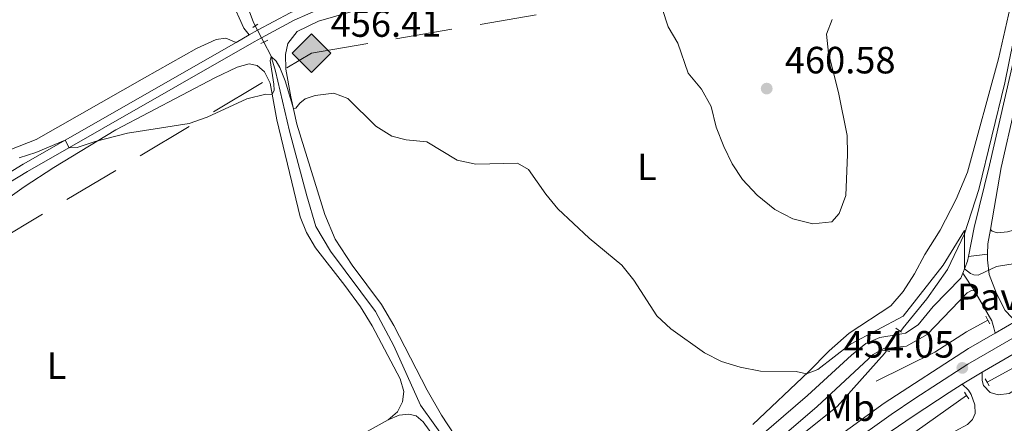
# Model space of a CAD drawing. Units: metres. Extents: x 628215 to 635157, y 4711109 to 4715866.
# Drawn here: x 630974 to 631233, y 4713582 to 4713689 of the extents above; entities that cross this region are included whole.
import ezdxf
from ezdxf.enums import TextEntityAlignment as Align

# ---------------------------------------------------------------- set-up
doc = ezdxf.new("R2010")
doc.units = ezdxf.units.M
doc.header["$MEASUREMENT"] = 0
for name, pattern in [('5gasod', [45, 30, -15]), ('DGN Style 2', [84.5039, 50.70234, -33.80156]), ('DGN Style 3', [118.30546000000001, 84.5039, -33.80156]), ('DGN Style 4', [135.29074390000002, 67.60312, -33.80156, 0.0845039, -33.80156]), ('DGN Style 5', [59.152730000000005, 25.35117, -33.80156])]:
    doc.linetypes.add(name, pattern=pattern)
for name, color, linetype, lineweight in [('Level 11', 7, 'Continuous', 0), ('Level 16', 7, 'Continuous', 0), ('Level 21', 7, 'Continuous', 0), ('Level 22', 7, 'Continuous', 0), ('Level 23', 7, 'Continuous', 0), ('Level 25', 7, 'Continuous', 0), ('Level 26', 7, 'Continuous', 0), ('Level 34', 7, 'Continuous', 0), ('Level 36', 7, 'Continuous', 0), ('Level 37', 7, 'Continuous', 0), ('Level 41', 7, 'Continuous', 0), ('Level 5', 7, 'Continuous', 0), ('Level 54', 7, 'Continuous', 0), ('Nivel 7', 7, 'Continuous', 0)]:
    doc.layers.add(name, color=color, linetype=linetype, lineweight=lineweight)
doc.styles.add('Style-arial', font='arial.shx', dxfattribs={"bigfont": 'arialbig.shx'})
doc.styles.add('Style-Arial Narrow', font='txt')

# ---------------------------------------------------------------- blocks, each defined once
blk = doc.blocks.new('5PATER')
at = {"layer": 'Nivel 7', "linetype": 'Continuous', "lineweight": 0}
h = blk.add_hatch(color=51, dxfattribs=at)
edge = h.paths.add_edge_path()
edge.add_ellipse((0.002975556999444962, -0.004026463255286217), major_axis=(-1.095731442372465, -1.110710699892244), ratio=0.999422240966032, start_angle=0, end_angle=360)
blk = doc.blocks.new('5GASO')
at = {"layer": 'Level 34', "linetype": 'Continuous', "lineweight": 0}
for color, points in [(253, [(0, -5.090000001713634), (-5.090000003576279, 0), (0, 5.089999999850988), (0.2399999983608723, 2.5), (0.2299999967217445, 2.5), (-0.3200000002980232, 2.419999999925494), (-0.7900000028312206, 2.209999999031425), (-1.180000003427267, 1.849999999627471), (-1.480000000447035, 1.349999999627471), (-1.680000003427267, 0.7099999990314245), (-1.75, -0.04000000096857548), (-1.680000003427267, -0.7800000011920929), (-1.480000000447035, -1.420000001788139), (-1.170000001788139, -1.940000001341105), (-0.7600000016391277, -2.300000000745058), (-0.2700000032782555, -2.52000000141561), (0.2899999991059303, -2.600000001490116), (0.2999999970197678, -2.600000001490116)]), (253, [(0, -5.090000001713634), (0.2999999970197678, -2.600000001490116), (0.2899999991059303, -2.600000001490116), (0.7799999974668026, -2.540000000968575), (1.269999999552965, -2.370000001043081), (1.699999999254942, -2.120000001043081), (2.019999999552965, -1.830000000074506), (2.019999999552965, 0.1399999987334013), (0.2299999967217445, 0.1399999987334013), (0.2299999967217445, -0.7100000008940697), (1.269999999552965, -0.7100000008940697), (1.269999999552965, -1.330000000074506), (1.03999999910593, -1.5), (0.7799999974668026, -1.640000000596046), (0.5099999979138374, -1.720000000670552), (0.25, -1.75), (-0.01000000163912773, -1.720000000670552), (-0.2400000020861626, -1.650000000372529), (-0.4500000029802322, -1.52000000141561), (-0.6200000010430813, -1.350000001490116), (-0.7900000028312206, -1.090000001713634), (-0.9000000022351742, -0.7800000011920929), (-0.9700000025331974, -0.4100000001490116), (-0.9900000020861626, 0.009999999776482582), (-0.9700000025331974, 0.3899999987334013), (-0.9100000001490116, 0.7299999985843897), (-0.8100000023841858, 1.009999999776483), (-0.6600000001490116, 1.239999998360872), (-0.4800000004470348, 1.419999999925494), (-0.2700000032782555, 1.549999998882413), (-0.04000000283122063, 1.619999999180436), (0.2199999988079071, 1.649999998509884), (0.5499999970197678, 1.589999999850988), (0.8299999982118607, 1.429999999701977), (1.03999999910593, 1.159999998286366), (1.169999998062849, 0.7999999988824129), (1.929999999701977, 0.9899999983608723), (1.849999997764826, 1.339999999850988), (1.729999996721745, 1.639999998733401), (1.569999996572733, 1.899999998509884), (1.379999998956919, 2.109999999403954), (1.139999996870756, 2.279999999329448), (0.8799999989569187, 2.399999998509884), (0.5699999965727329, 2.469999998807907), (0.2299999967217445, 2.5), (0.2399999983608723, 2.5), (0, 5.089999999850988), (5.089999999850988, 0)]), (7, [(0.2999999970197678, -2.600000001490116), (-0.2600000016391277, -2.52000000141561), (-0.7600000016391277, -2.300000000745058), (-1.160000000149012, -1.940000001341105), (-1.480000000447035, -1.420000001788139), (-1.680000003427267, -0.7800000011920929), (-1.740000002086163, -0.04000000096857548), (-1.680000003427267, 0.7099999990314245), (-1.480000000447035, 1.349999999627471), (-1.180000003427267, 1.849999999627471), (-0.7800000011920929, 2.209999999031425), (-0.3200000002980232, 2.419999999925494), (0.2399999983608723, 2.5), (0.5799999982118607, 2.469999998807907), (0.8799999989569187, 2.399999998509884), (1.139999996870756, 2.279999999329448), (1.379999998956919, 2.109999999403954), (1.579999998211861, 1.899999998509884), (1.729999996721745, 1.639999998733401), (1.849999997764826, 1.339999999850988), (1.929999999701977, 0.9899999983608723), (1.179999999701977, 0.7999999988824129), (1.03999999910593, 1.159999998286366), (0.8299999982118607, 1.429999999701977), (0.5499999970197678, 1.589999999850988), (0.2199999988079071, 1.649999998509884), (-0.04000000283122063, 1.619999999180436), (-0.2600000016391277, 1.549999998882413), (-0.4800000004470348, 1.419999999925494), (-0.6600000001490116, 1.239999998360872), (-0.8000000007450581, 1.009999999776483), (-0.9100000001490116, 0.7299999985843897), (-0.9700000025331974, 0.3899999987334013), (-0.9900000020861626, 0.009999999776482582), (-0.9700000025331974, -0.4100000001490116), (-0.9000000022351742, -0.7800000011920929), (-0.7800000011920929, -1.090000001713634), (-0.6200000010430813, -1.350000001490116), (-0.4400000013411045, -1.52000000141561), (-0.2400000020861626, -1.650000000372529), (-0.01000000163912773, -1.720000000670552), (0.25, -1.75), (0.5099999979138374, -1.720000000670552), (0.7799999974668026, -1.640000000596046), (1.03999999910593, -1.5), (1.269999999552965, -1.330000000074506), (1.269999999552965, -0.7100000008940697), (0.2399999983608723, -0.7100000008940697), (0.2399999983608723, 0.1399999987334013), (2.019999999552965, 0.1399999987334013), (2.019999999552965, -1.830000000074506), (1.699999999254942, -2.120000001043081), (1.279999997466803, -2.370000001043081), (0.7799999974668026, -2.540000000968575)])]:
    blk.add_hatch(color=color, dxfattribs=at).paths.add_polyline_path(points)
at = {"layer": 'Level 34', "color": 7, "linetype": 'Continuous', "lineweight": 0}
blk.add_3dface([(0, -5.090000001713634), (5.089999999850988, 0), (0, 5.089999999850988), (-5.090000003576279, 0)], dxfattribs=at)

msp = doc.modelspace()

# ---------------------------------------------------------------- linework, layer by layer
at = {"layer": 'Level 11', "color": 142, "linetype": 'DGN Style 3', "lineweight": 13, "extrusion": (-0.1014475545855897, -0.129007077611183, 0.9864408586402057), "elevation": -671666.6094338944, "flags": 128}
msp.add_lwpolyline([(-2417687.519646475, 4039888.988839835), (-2417688.708330495, 4039889.537228663), (-2417690.978544414, 4039890.938666768)], dxfattribs=at)
at = {"layer": 'Level 11', "color": 142, "linetype": 'DGN Style 3', "lineweight": 13}
msp.add_polyline3d([(631109.7100000009, 4713525.880000001, 449.28), (631108.9600000009, 4713526.880000001, 449.29), (631108.9499999993, 4713529.140000001, 449.35), (631110.1600000001, 4713532.16, 449.41), (631110.4200000018, 4713535.48, 449.5), (631109.4400000013, 4713539.34, 449.52), (631105.0599999987, 4713547.890000001, 449.82), (631091.4299999997, 4713570.17, 450.61), (631079.3399999999, 4713587.1, 450.99), (631072.2600000016, 4713602.720000001, 451.64), (631067.4600000009, 4713611.779999999, 451.79), (631055.6600000001, 4713627.66, 452.34), (631051.7800000012, 4713634.130000001, 452.46), (631049.3999999985, 4713642.26, 452.72), (631044.8200000003, 4713659.290000001, 454.1), (631041.1799999997, 4713675.08, 454.84), (631039.9200000018, 4713679.199999999, 455.01), (631038.0599999987, 4713682.76, 455.28)], dxfattribs=at)
at = {"layer": 'Level 16', "color": 4, "linetype": 'Continuous', "lineweight": 0}
for points in [[(631205.6400000006, 4713606.52, 453.82), (631206.3399999999, 4713607.48, 453.88), (631212.5799999982, 4713615.1, 454.09), (631218.0500000007, 4713622.82, 454.53), (631222.5, 4713632.26, 454.97), (631226.3000000007, 4713643.93, 455.61), (631233.1499999985, 4713671.99, 456.88), (631235.2800000012, 4713682.810000001, 457.4), (631241.8000000007, 4713710.75, 458.58), (631245.1400000006, 4713726.66, 459.05), (631246.4499999993, 4713738.279999999, 459.64), (631246.3599999994, 4713745.4, 459.99)], [(631300.5100000016, 4713628.199999999, 453.97), (631286.0199999996, 4713622.210000001, 453.94), (631257.8599999994, 4713608.74, 453.73), (631246.2199999988, 4713602.84, 453.47), (631228.4600000009, 4713593.15, 453.2)], [(631228.6799999997, 4713609.460000001, 454.25), (631223, 4713606.41, 454.19), (631214.6999999993, 4713601.060000001, 453.98), (631199.2199999988, 4713593.369999999, 453.81)], [(631113.7699999996, 4713520.52, 449.21), (631116.4699999988, 4713523.359999999, 450.27), (631125.3299999982, 4713531.960000001, 450.45), (631135.4800000004, 4713542.77, 450.59), (631146.1700000018, 4713552.73, 450.8), (631156.8000000007, 4713561.640000001, 451.3), (631179.4600000009, 4713579.09, 452.53), (631188.9800000004, 4713586.76, 452.91), (631201.4400000013, 4713600.66, 453.44), (631201.9600000009, 4713601.369999999, 453.49)], [(631223.0599999987, 4713589.65, 453.03), (631191.6400000006, 4713567.32, 451.97), (631181.0899999999, 4713559.040000001, 451.85), (631172.8900000006, 4713551.75, 451.56), (631163.0500000007, 4713542.869999999, 451.03), (631152.5599999987, 4713532.859999999, 450.8), (631132.2899999991, 4713509.960000001, 450.03), (631126.7399999984, 4713503.359999999, 449)]]:
    msp.add_polyline3d(points, dxfattribs=at)
at = {"layer": 'Level 21', "color": 7, "linetype": 'DGN Style 3', "lineweight": 0}
for p, q in [((631036.4400000013, 4713685.869999999, 456.14), (631034.1799999997, 4713684.65, 456.1)), ((631034.1799999997, 4713684.65, 456.1), (631030.75, 4713682.68, 456.02))]:
    msp.add_line(p, q, dxfattribs=at)
at = {"layer": 'Level 21', "color": 1, "linetype": 'DGN Style 2', "lineweight": 0}
for p, q in [((631035.129999999, 4713686.619999999, 456.05), (631035.8200000003, 4713687.050000001, 456.05)), ((631035.8200000003, 4713687.050000001, 456.05), (631036.5, 4713687.48, 456.05)), ((631038.0599999987, 4713682.76, 455.96), (631037.2899999991, 4713682.35, 455.96)), ((631039.0799999982, 4713683.300000001, 455.96), (631038.0599999987, 4713682.76, 455.96)), ((631228.6799999997, 4713609.460000001, 454.52), (631228.1000000015, 4713610.49, 454.52)), ((631205.6400000006, 4713606.52, 454.13), (631204.4600000009, 4713607.359999999, 454.11)), ((631229.2100000009, 4713608.529999999, 454.52), (631228.6799999997, 4713609.460000001, 454.52)), ((631205.9600000009, 4713606.310000001, 454.14), (631205.6400000006, 4713606.52, 454.13)), ((631200.879999999, 4713601.550000001, 453.9), (631201.9600000009, 4713601.369999999, 453.87)), ((631201.9600000009, 4713601.369999999, 453.87), (631202.879999999, 4713601.210000001, 453.84)), ((631228.4600000009, 4713593.15, 453.73), (631227.9200000018, 4713594.02, 453.75)), ((631229.0399999991, 4713592.199999999, 453.7), (631228.4600000009, 4713593.15, 453.73)), ((631223.0599999987, 4713589.65, 453.55), (631222.5, 4713590.52, 453.58)), ((631223.6600000001, 4713588.76, 453.52), (631223.0599999987, 4713589.65, 453.55))]:
    msp.add_line(p, q, dxfattribs=at)
at = {"layer": 'Level 21', "color": 7, "linetype": 'Continuous', "lineweight": 13}
for p, q in [((631230.5399999991, 4713606.02, 454.27), (631236, 4713609.17, 454.4)), ((631227.1600000001, 4713595.790000001, 453.77), (631221.9400000013, 4713592.57, 453.64))]:
    msp.add_line(p, q, dxfattribs=at)
at = {"layer": 'Level 21', "color": 7, "linetype": 'Continuous', "lineweight": 0, "extrusion": (0.2945465464475228, -0.05683982922303014, 0.9539452635186854), "elevation": -81561.3312488641, "flags": 128}
msp.add_lwpolyline([(4747843.21452108, 260884.1822623387), (4747845.884558175, 260884.6156235151), (4747849.756624643, 260884.7156299446)], dxfattribs=at)
at = {"layer": 'Level 21', "color": 7, "linetype": 'DGN Style 3', "lineweight": 0, "extrusion": (-0.01238419030429353, -0.07182830376490251, 0.9973401258391061), "elevation": -345934.7092076485, "flags": 128}
msp.add_lwpolyline([(-178828.9217077158, 4739723.805040002), (-178829.8045440577, 4739723.805040002), (-178830.7995189615, 4739722.981860228)], dxfattribs=at)
at = {"layer": 'Level 21', "color": 7, "linetype": 'Continuous', "lineweight": 0}
for points in [[(631229.3200000003, 4713633.390000001, 455.34), (631232.1600000001, 4713649.67, 455.93), (631242.9899999984, 4713697.24, 458.36), (631246.3599999994, 4713711.460000001, 458.75), (631251.1999999993, 4713734.540000001, 459.73), (631252.8000000007, 4713744.08, 460.1), (631254.75, 4713760.359999999, 460.77)], [(631229.4100000001, 4713754.49, 461.68), (631218.9800000004, 4713745.42, 462.11), (631204.25, 4713732.1, 461.83), (631198.2800000012, 4713727.560000001, 461.61), (631193.9200000018, 4713724.710000001, 461.45), (631182.3099999987, 4713718.890000001, 460.94), (631177.4499999993, 4713716.970000001, 460.67), (631168.7199999988, 4713714.609999999, 460.3), (631141.0500000007, 4713708.949999999, 459.13), (631071.5500000007, 4713696.689999999, 456.87), (631061.9299999997, 4713694.470000001, 456.55), (631053.25, 4713691.710000001, 456.41), (631046.0199999996, 4713688.49, 456.27), (631037.4699999988, 4713683.9, 456.14)], [(631037.4699999988, 4713683.9, 456.14), (631035.5300000012, 4713682.859999999, 456.11), (630975.879999999, 4713648.619999999, 454.75), (630958.1600000001, 4713637.91, 454.4), (630941.5399999991, 4713627.35, 454.09), (630911.6600000001, 4713606.99, 453.86), (630906.0599999987, 4713603.74, 453.77), (630903.8200000003, 4713602.9, 453.76), (630902.8999999985, 4713601.050000001, 453.64), (630901.9800000004, 4713597.74, 453.29), (630899.9499999993, 4713582.439999999, 452.66)], [(631223.1900000013, 4713616.689999999, 454.78), (631212.6999999993, 4713605.66, 454.2), (631207.2600000016, 4713602.640000001, 454.14), (631202.4800000004, 4713602.119999999, 454.12), (631201.2600000016, 4713601.98, 454.11), (631198.4600000009, 4713600.43, 454.08), (631183.7600000016, 4713586.75, 453.75), (631167.0799999982, 4713572.4, 452.35), (631143.7199999988, 4713552.560000001, 451.2), (631128.879999999, 4713538.58, 450.85), (631119.5599999987, 4713528.199999999, 450.58), (631112.5199999996, 4713522.16, 450.46)]]:
    msp.add_polyline3d(points, dxfattribs=at)
at = {"layer": 'Level 21', "color": 7, "linetype": 'DGN Style 3', "lineweight": 0}
for points in [[(631229.4100000001, 4713754.49, 461.68), (631237.4699999988, 4713758.27, 461.45), (631241.1000000015, 4713759.08, 461.07), (631244.3000000007, 4713758.390000001, 460.92), (631247.5399999991, 4713755.76, 460.66), (631249.0899999999, 4713752.83, 460.48), (631249.7899999991, 4713749.029999999, 460.31), (631249.7199999988, 4713744.52, 460.1), (631248.1400000006, 4713735.119999999, 459.73), (631243.3299999982, 4713712.140000001, 458.75), (631239.9600000009, 4713697.939999999, 458.36), (631229.1099999994, 4713650.279999999, 455.93), (631225.0899999999, 4713633.9, 455.34), (631223.5700000003, 4713626.279999999, 455.14)], [(631050.3000000007, 4713696.540000001, 456.29), (631051.5199999996, 4713695.52, 456.29), (631052.4600000009, 4713693.800000001, 456.41), (631045.0399999991, 4713690.5, 456.27), (631036.4400000013, 4713685.869999999, 456.14)], [(631030.75, 4713682.68, 456.02), (630974.75, 4713650.540000001, 454.75), (630956.9800000004, 4713639.810000001, 454.4), (630940.3000000007, 4713629.210000001, 454.09), (630910.4800000004, 4713608.880000001, 453.86), (630905.1000000015, 4713605.76, 453.77), (630900.8200000003, 4713604.16, 453.74), (630895.8399999999, 4713603.699999999, 453.71), (630885.9800000004, 4713603.82, 453.83), (630877.1799999997, 4713604.9, 453.92), (630862.3599999994, 4713605.91, 453.89), (630855.2199999988, 4713604.800000001, 453.77), (630853.7399999984, 4713604.41, 453.8)], [(631222.0599999987, 4713621.82, 454.94), (631221.5700000003, 4713620.57, 454.87), (631214.2199999988, 4713613.08, 454.47), (631210.3000000007, 4713608.27, 454.2), (631207.0199999996, 4713606.029999999, 454.14), (631205.0599999987, 4713605.699999999, 454.13), (631200.1799999997, 4713604.890000001, 454.11), (631196.5399999991, 4713603.35, 454.08), (631192.8000000007, 4713600.26, 454.05), (631181.2199999988, 4713589.619999999, 453.75), (631164.5799999982, 4713575.32, 452.35), (631141.1600000001, 4713555.42, 451.2), (631126.120000001, 4713541.27, 450.85), (631116.870000001, 4713530.949999999, 450.58), (631110.25, 4713525.17, 450.46)]]:
    msp.add_polyline3d(points, dxfattribs=at)
at = {"layer": 'Level 21', "color": 7, "linetype": 'Continuous', "lineweight": 13}
for points in [[(631638.9200000018, 4713668.380000001, 446.16), (631623.7899999991, 4713666.16, 446.69), (631519.2800000012, 4713649.800000001, 449.1), (631504.379999999, 4713647.699999999, 449.48), (631491.129999999, 4713646.290000001, 450.01), (631478.4600000009, 4713645.140000001, 450.39), (631464.1700000018, 4713644.32, 450.74), (631420.0899999999, 4713642.290000001, 451.42), (631397.1099999994, 4713641.290000001, 452.21), (631345.4400000013, 4713639.23, 453.18), (631333.7800000012, 4713638.310000001, 453.68), (631326.5500000007, 4713636.67, 453.74), (631318.4600000009, 4713634.300000001, 453.89), (631308.6600000001, 4713630.25, 454), (631295.2100000009, 4713624.01, 454.18), (631268.2399999984, 4713610.75, 454.27), (631254.6000000015, 4713603.01, 454.18), (631234.3000000007, 4713590.189999999, 453.74), (631231.3399999999, 4713589.810000001, 453.68), (631229.2800000012, 4713590.41, 453.65), (631227.5399999991, 4713592.290000001, 453.71), (631227.1999999993, 4713593.6, 453.74), (631227.1600000001, 4713595.790000001, 453.77)], [(631453.3299999982, 4713667.91, 455.18), (631430.5100000016, 4713663.32, 455.09), (631401.7899999991, 4713657.9, 455.06), (631370.6900000013, 4713651.699999999, 455), (631340.8099999987, 4713644.290000001, 454.59), (631325.3200000003, 4713639.869999999, 454.56), (631310.0799999982, 4713634.800000001, 454.44), (631293.2100000009, 4713628.380000001, 454.3), (631282.8599999994, 4713624.27, 454.33), (631273.5700000003, 4713620.26, 454.3), (631262.8200000003, 4713615.23, 454.21), (631252.0399999991, 4713609.869999999, 454.18), (631240.3000000007, 4713603.390000001, 454.03), (631227.1600000001, 4713595.790000001, 453.77)], [(631085.7399999984, 4713475.619999999, 452.45), (631097.129999999, 4713489.720000001, 452.58), (631116.8999999985, 4713512.84, 452.78), (631135.6999999993, 4713532.92, 452.87), (631146.0799999982, 4713542.949999999, 453.02), (631159.0100000016, 4713554.91, 453.22), (631179.9800000004, 4713572.08, 453.49), (631201.379999999, 4713587.619999999, 453.81), (631223.5399999991, 4713601.970000001, 454.1), (631230.5399999991, 4713606.02, 454.27)], [(631221.9400000013, 4713592.57, 453.64), (631218.4400000013, 4713590.42, 453.56), (631208.9600000009, 4713584.210000001, 453.36), (631199.1000000015, 4713577.439999999, 453.24), (631188.9600000009, 4713570.119999999, 453.12), (631178.5399999991, 4713561.92, 453.04), (631168.3000000007, 4713553.5, 452.86), (631158.2100000009, 4713544.67, 452.68), (631148.7300000004, 4713535.84, 452.65), (631138.2100000009, 4713525.390000001, 452.54), (631127.7899999991, 4713514.439999999, 452.57), (631119.6799999997, 4713505.32, 452.51), (631109.5399999991, 4713493.59, 452.45), (631098.379999999, 4713480.199999999, 452.36), (631094.8099999987, 4713475.790000001, 452.33)], [(631128.6900000013, 4713501.43, 450.07), (631129.7199999988, 4713502.76, 450.09), (631136.7800000012, 4713511.779999999, 450.15), (631144.129999999, 4713521.040000001, 450.5), (631151.75, 4713530.41, 450.92), (631161.3599999994, 4713539.92, 451.18), (631170.0199999996, 4713547.720000001, 451.41), (631179.2399999984, 4713555.6, 451.74), (631186.1999999993, 4713560.810000001, 451.88), (631193.2800000012, 4713565.9, 452.21), (631200.5199999996, 4713570.130000001, 452.47), (631208.1799999997, 4713574.27, 452.79), (631216.8000000007, 4713578.5, 453.18), (631223.2800000012, 4713581.98, 453.41), (631224.620000001, 4713583.32, 453.47), (631225.3200000003, 4713584.880000001, 453.5), (631225.2199999988, 4713587.16, 453.53), (631224.2600000016, 4713589.92, 453.68), (631223.5399999991, 4713591.01, 453.7), (631221.9400000013, 4713592.57, 453.64)]]:
    msp.add_polyline3d(points, dxfattribs=at)
at = {"layer": 'Level 22', "color": 142, "linetype": 'DGN Style 5', "lineweight": 0}
for p, q in [((631036.4400000013, 4713685.869999999, 455.51), (631035.8200000003, 4713687.050000001, 455.6)), ((631037.4699999988, 4713683.9, 455.36), (631036.4400000013, 4713685.869999999, 455.51)), ((631038.0599999987, 4713682.76, 455.28), (631037.4699999988, 4713683.9, 455.36))]:
    msp.add_line(p, q, dxfattribs=at)
at = {"layer": 'Level 23', "color": 7, "linetype": 'DGN Style 4', "lineweight": 0}
msp.add_polyline3d([(631240.870000001, 4713608, 454.26), (631223.4200000018, 4713597.85, 454), (631221.9400000013, 4713596.9, 454.05), (631209.4400000013, 4713588.83, 453.67), (631203.2199999988, 4713584.59, 453.56), (631189.620000001, 4713574.98, 453.39), (631179.2199999988, 4713566.949999999, 453.26), (631154.8099999987, 4713546.16, 452.88), (631150.4400000013, 4713542.17, 452.84), (631138.0500000007, 4713530.189999999, 452.71), (631122.0199999996, 4713513.130000001, 452.66), (631115.7800000012, 4713506.290000001, 452.62), (631099.3299999982, 4713487.060000001, 452.49), (631090.1600000001, 4713475.699999999, 452.39)], dxfattribs=at)
at = {"layer": 'Level 25', "color": 1, "linetype": 'Continuous', "lineweight": 0}
for p, q in [((631223.5700000003, 4713626.279999999, 455.14), (631228.5799999982, 4713626.869999999, 455.18)), ((631222.0599999987, 4713621.82, 454.94), (631225.1799999997, 4713617.18, 454.84))]:
    msp.add_line(p, q, dxfattribs=at)
at = {"layer": 'Level 25', "color": 1, "linetype": 'Continuous', "lineweight": 0, "extrusion": (-0.1413486790604213, 0.003463170902569325, 0.9899538157788845), "elevation": -72447.9568531079, "flags": 128}
msp.add_lwpolyline([(-4727673.045171726, 510465.4557236135), (-4727671.819659285, 510465.2435461842), (-4727668.549524508, 510464.0412074029)], dxfattribs=at)
at = {"layer": 'Level 25', "color": 1, "linetype": 'Continuous', "lineweight": 0}
for points in [[(631236, 4713609.17, 454.4), (631234.9400000013, 4713610.17, 454.59), (631233.2399999984, 4713612.050000001, 454.55), (631230.9100000001, 4713616.460000001, 454.75), (631229, 4713621.52, 454.96), (631228.5300000012, 4713625.390000001, 455.11), (631228.5799999982, 4713626.869999999, 455.18)], [(631230.5399999991, 4713606.02, 454.27), (631230.2199999988, 4713607.439999999, 454.52), (631229.6799999997, 4713609.34, 454.52), (631225.1799999997, 4713617.18, 454.84)]]:
    msp.add_polyline3d(points, dxfattribs=at)
at = {"layer": 'Level 34', "color": 7, "linetype": '5gasod', "lineweight": 13, "ltscale": 0.5}
msp.add_polyline3d([(629226.1400000006, 4713440.810000001, 500), (629342.620000001, 4713480.130000001, 500.39), (629547.370000001, 4713607.32, 512.82), (629573.1099999994, 4713608.02, 512.61), (629630.370000001, 4713607.369999999, 499.73), (629638.1799999997, 4713615.93, 499.13), (629709.7100000009, 4713568.720000001, 492.95), (629713.629999999, 4713572.540000001, 492.9), (629759.5399999991, 4713571.23, 491.65), (629766.9400000013, 4713562.93, 490.88), (630060.0399999991, 4713554, 479.86), (630294.9699999988, 4713512.210000001, 475.34), (630596.6900000013, 4713466.460000001, 468.72), (630700.6799999997, 4713502.84, 457.42), (630799.3900000006, 4713584.67, 455.49), (630909.0399999991, 4713595.01, 452.8), (631050.629999999, 4713679.800000001, 455.46), (631165.2399999984, 4713699.48, 460.46), (631243.7300000004, 4713753.369999999, 460.87), (631306.8399999999, 4713802.98, 461.02), (631330.0799999982, 4713806.18, 461.83), (631399.620000001, 4713832.43, 459.06), (631669.0300000012, 4713938.27, 448.37)], dxfattribs=at)
at = {"layer": 'Level 36', "color": 92, "linetype": 'Continuous', "lineweight": 0}
for points in [[(631034.1799999997, 4713684.65, 456.1), (631032.7899999991, 4713686.439999999, 456.13), (631029.5700000003, 4713693.6, 456.72), (631026.9299999997, 4713698.279999999, 456.84), (631022.4200000018, 4713702.880000001, 457.01), (631007.7600000016, 4713711.85, 457.84), (630999.9200000018, 4713717.310000001, 458.25), (630993.5799999982, 4713722.609999999, 458.66), (630990.1799999997, 4713727, 458.98), (630988.4499999993, 4713731.779999999, 459.3), (630986.25, 4713741.59, 459.77), (630984.9299999997, 4713759.369999999, 460.33), (630983.9899999984, 4713766.41, 460.74), (630980.5899999999, 4713776.15, 461.51), (630980.0399999991, 4713779.83, 462.03), (630980.1600000001, 4713785.390000001, 462.68), (630981.0500000007, 4713791.73, 463.24), (630982.620000001, 4713799.869999999, 463.6)], [(631235.370000001, 4713695.83, 459.22), (631231.4499999993, 4713678.380000001, 458.48), (631223.2899999991, 4713648.51, 457.63), (631220.3500000015, 4713641.32, 457.4), (631216.0700000003, 4713633.220000001, 457.19), (631212.1099999994, 4713626.82, 457.25), (631209.370000001, 4713621.699999999, 457.13), (631206.3299999982, 4713617, 456.96), (631203.1499999985, 4713613.23, 456.72), (631192.1400000006, 4713606.029999999, 456.25), (631186.8599999994, 4713601.41, 455.87), (631181.4600000009, 4713595.85, 455.08), (631166.7600000016, 4713582.01, 452.88)], [(631101.0500000007, 4713559.710000001, 451.17), (631084.8200000003, 4713584.470000001, 451.76), (631081.1000000015, 4713591.01, 451.88), (631072.2600000016, 4713608.08, 452.52), (631069.0599999987, 4713613.57, 452.64), (631061.2800000012, 4713623.949999999, 453.02), (631056.870000001, 4713630.85, 453.29), (631054.1099999994, 4713637.290000001, 453.26), (631046.7699999996, 4713661.109999999, 454.73), (631045.2199999988, 4713668.290000001, 455.2), (631043.879999999, 4713675.619999999, 455.23), (631043.7300000004, 4713679.5, 455.34), (631044.3599999994, 4713682.4, 455.46), (631046.8500000015, 4713685.58, 455.72), (631052.4899999984, 4713688.24, 455.81), (631061.5799999982, 4713690.92, 455.99)], [(631454.7199999988, 4713687.380000001, 454.72), (631447.1000000015, 4713685.59, 454.78), (631438.3999999985, 4713683.01, 454.55), (631419.7699999996, 4713678.52, 453.67), (631409.7800000012, 4713676.359999999, 453.52), (631372.1799999997, 4713668.57, 454.08), (631355.8900000006, 4713665.23, 454.87), (631336.0199999996, 4713660.77, 455.08), (631316.6499999985, 4713655.83, 455.19), (631307.5599999987, 4713653.85, 455.25), (631302.9600000009, 4713652.359999999, 455.34), (631298.5100000016, 4713649.869999999, 455.37), (631294.3399999999, 4713646.33, 455.4), (631290.7899999991, 4713642.25, 455.4), (631287.1400000006, 4713639.99, 455.37), (631271.879999999, 4713639.48, 455.57), (631254.8000000007, 4713638.029999999, 455.66), (631246.8900000006, 4713636.470000001, 455.69), (631233.870000001, 4713632.73, 455.34), (631231.120000001, 4713632.52, 455.28), (631229.8000000007, 4713632.970000001, 455.28), (631229.3200000003, 4713633.390000001, 455.34)], [(630971.6600000001, 4713654.550000001, 455.09), (630978.1400000006, 4713657.07, 455.33), (631006.629999999, 4713673.32, 456.65), (631020.3200000003, 4713681.060000001, 456.94), (631025.5, 4713683.4, 456.88), (631028.0700000003, 4713683.82, 456.53), (631030.75, 4713682.68, 456.02)], [(631070.8399999999, 4713583.24, 451.14), (631073.2600000016, 4713585.32, 451.14), (631074.6000000015, 4713587.98, 451.4), (631074.8999999985, 4713590.710000001, 451.7), (631073.9200000018, 4713594, 451.9), (631066.6000000015, 4713607.949999999, 452.26), (631063.5, 4713613, 452.29), (631059.4200000018, 4713618.640000001, 452.43), (631051.6400000006, 4713628.550000001, 453.14), (631049.2899999991, 4713632.550000001, 453.25), (631047.6700000018, 4713636.73, 453.4), (631041.4699999988, 4713662.300000001, 454.72), (631039.7399999984, 4713671.970000001, 455.13), (631038.2399999984, 4713674.93, 455.22), (631036.3099999987, 4713676.550000001, 455.28), (631034.2399999984, 4713677.029999999, 455.49), (631031.0100000016, 4713676.15, 455.54), (631025.2100000009, 4713673.33, 455.49), (630999.1400000006, 4713659.619999999, 455.1), (630982.7699999996, 4713649.67, 454.75), (630974.9600000009, 4713644.640000001, 454.49), (630958.5399999991, 4713632.93, 453.61)], [(631070.8399999999, 4713583.24, 451.14), (631073.6999999993, 4713584.460000001, 451.23), (631076.2199999988, 4713584.689999999, 451.32), (631078.1999999993, 4713584.23, 451.32), (631080.0399999991, 4713582.710000001, 451.35), (631090.879999999, 4713567.6, 451.38), (631095.879999999, 4713558.939999999, 451.14), (631101.3000000007, 4713550.779999999, 451.11), (631105.0599999987, 4713544.380000001, 450.97), (631107.879999999, 4713537.85, 450.79), (631108.1999999993, 4713534.189999999, 450.73), (631106.4899999984, 4713525.1, 450.44), (631104.4200000018, 4713520.07, 450.35)], [(631064.5899999999, 4713482.77, 449.47), (631044.5, 4713509.32, 449.79), (631014.2199999988, 4713551.220000001, 450.29), (631014.870000001, 4713552.9, 450.29), (631050.4600000009, 4713571.449999999, 450.73), (631062.1400000006, 4713578.4, 450.82), (631070.8399999999, 4713583.24, 451.14)]]:
    msp.add_polyline3d(points, dxfattribs=at)
at = {"layer": 'Level 5', "color": 30, "linetype": 'Continuous', "lineweight": 0, "flags": 128}
for points, elevation in [([(631142.9200000018, 4713691.6), (631144.5300000012, 4713686.75), (631147.0899999999, 4713682.449999999), (631149.7800000012, 4713674.52), (631153.2699999996, 4713670.32)], 460), ([(631153.2699999996, 4713670.32), (631155.8000000007, 4713665.74), (631157.1000000015, 4713660.33), (631159.1999999993, 4713655.23), (631161.3299999982, 4713650.68), (631164.0799999982, 4713646.5), (631167.9299999997, 4713642.369999999), (631172.5899999999, 4713638.66), (631177.3500000015, 4713636.199999999), (631182.6000000015, 4713634.859999999), (631187.5899999999, 4713635.43), (631189.5399999991, 4713637.619999999), (631191.2399999984, 4713642.33), (631191.7100000009, 4713653.16), (631191.5899999999, 4713658.16), (631189.3599999994, 4713669.439999999), (631186.6799999997, 4713679.859999999), (631186.1499999985, 4713684.84), (631187.6799999997, 4713688.710000001)], 460), ([(630973.6600000001, 4713652.279999999), (630978.0199999996, 4713653.68), (630985.7699999996, 4713656.869999999), (630986.8500000015, 4713654.91), (630988.9100000001, 4713655), (630993.6600000001, 4713656.57), (631002.1999999993, 4713658.779999999), (631018.4200000018, 4713661.34), (631023.129999999, 4713663.01), (631033.5799999982, 4713667.84), (631038.5899999999, 4713669.07), (631040.2899999991, 4713668.9), (631040.7600000016, 4713670.109999999), (631040.7300000004, 4713671.619999999), (631039.75, 4713677.93), (631039.9899999984, 4713678.960000001), (631041.3500000015, 4713677.74), (631042.2600000016, 4713676.060000001), (631043.6700000018, 4713672.5), (631045.879999999, 4713665.23), (631046.4600000009, 4713665.300000001), (631047.5500000007, 4713666.65), (631048.9200000018, 4713667.82), (631051.5399999991, 4713668.710000001)], 455), ([(631051.5399999991, 4713668.710000001), (631056.5100000016, 4713669.32), (631060.1700000018, 4713667.93), (631067.5100000016, 4713660.619999999), (631071.7199999988, 4713657.93), (631075.5399999991, 4713656.98), (631080.9699999988, 4713656.5), (631089, 4713651.609999999), (631093.8999999985, 4713650.57), (631104.8000000007, 4713650.84), (631107.6999999993, 4713649.140000001), (631112.2800000012, 4713642.65), (631115.4699999988, 4713638.800000001), (631123.6900000013, 4713631.09), (631132.3299999982, 4713623.960000001), (631135.4400000013, 4713620.040000001), (631141.5399999991, 4713610.6), (631145.2199999988, 4713607.210000001), (631154.0599999987, 4713600.880000001), (631158.5199999996, 4713598.619999999), (631163.5, 4713597.07), (631168.7800000012, 4713596.029999999), (631178.1799999997, 4713595.949999999), (631180.9200000018, 4713595.35), (631183.8999999985, 4713596.49), (631192.5199999996, 4713603.109999999), (631206.3500000015, 4713610.529999999), (631216.9200000018, 4713623.949999999), (631222.4800000004, 4713633.09), (631222.5199999996, 4713623), (631224.1000000015, 4713621.77), (631224.9899999984, 4713621.460000001), (631226.1400000006, 4713621.369999999), (631230.9200000018, 4713623.6), (631235.8599999994, 4713624.439999999)], 455)]:
    msp.add_lwpolyline(points, dxfattribs=dict(at, elevation=elevation))
at = {"layer": 'Level 54', "color": 9, "linetype": 'Continuous', "lineweight": 0}
for points in [[(631006.3299999982, 4713376.74, 451.73), (631061.3999999985, 4713445.48, 452.18), (631085.7399999984, 4713475.619999999, 452.45), (631097.129999999, 4713489.720000001, 452.58), (631116.8999999985, 4713512.84, 452.78), (631135.6999999993, 4713532.92, 452.87), (631146.0799999982, 4713542.949999999, 453.02), (631159.0100000016, 4713554.91, 453.22), (631179.9800000004, 4713572.08, 453.49), (631201.379999999, 4713587.619999999, 453.81), (631223.5399999991, 4713601.970000001, 454.1), (631230.5399999991, 4713606.02, 454.27), (631236, 4713609.17, 454.4), (631253.6900000013, 4713618.380000001, 454.57), (631267.7100000009, 4713625.26, 454.78), (631280.5100000016, 4713630.970000001, 454.87), (631297.1499999985, 4713637.619999999, 454.93), (631314.0799999982, 4713643.529999999, 455.16), (631328.9499999993, 4713648.27, 455.28), (631341.9699999988, 4713651.880000001, 455.34), (631370.2100000009, 4713658.76, 455.22), (631457.9699999988, 4713676.060000001, 454.93)], [(631240.3000000007, 4713603.390000001, 454.03), (631227.1600000001, 4713595.790000001, 453.77), (631221.9400000013, 4713592.57, 453.64), (631218.4400000013, 4713590.42, 453.56), (631208.9600000009, 4713584.210000001, 453.36), (631199.1000000015, 4713577.439999999, 453.24), (631188.9600000009, 4713570.119999999, 453.12), (631178.5399999991, 4713561.92, 453.04), (631168.3000000007, 4713553.5, 452.86), (631158.2100000009, 4713544.67, 452.68), (631148.7300000004, 4713535.84, 452.65), (631138.2100000009, 4713525.390000001, 452.54), (631127.7899999991, 4713514.439999999, 452.57), (631119.6799999997, 4713505.32, 452.51), (631109.5399999991, 4713493.59, 452.45), (631098.379999999, 4713480.199999999, 452.36), (631094.8099999987, 4713475.790000001, 452.33), (631086.870000001, 4713465.970000001, 452.27), (631066.4499999993, 4713440.49, 452.18), (631011.3000000007, 4713371.57, 451.7)]]:
    msp.add_polyline3d(points, dxfattribs=at)

# ---------------------------------------------------------------- block references
at = {"layer": 'Level 34', "color": 253, "linetype": 'Continuous', "lineweight": 0}
msp.add_blockref('5GASO', (631050.629999999, 4713679.800000001, 455.46), dxfattribs=at)
at = {"layer": 'Nivel 7', "color": 51, "linetype": 'Continuous', "lineweight": 0}
for p in [(631170.4400000013, 4713670.5, 460.58), (631221.9400000013, 4713596.9, 454.05)]:
    msp.add_blockref('5PATER', p, dxfattribs=at)

# ---------------------------------------------------------------- texts
at = {"layer": 'Level 26', "color": 7, "linetype": 'Continuous', "lineweight": 0, "style": 'Style-arial'}
msp.add_text('Pav', height=7.000020000000001, dxfattribs=at).set_placement((631228.7124672569, 4713615.630009999, 454.75), align=Align.MIDDLE_CENTER)
at = {"layer": 'Level 37', "color": 92, "linetype": 'Continuous', "lineweight": 0, "style": 'Style-Arial Narrow'}
for s, p in [('L', (631138.9031652175, 4713649.87001, 457.73)), ('L', (630983.4831652157, 4713597.490009999, 452.45)), ('Mb', (631192.1548759677, 4713586.400009999, 453.19))]:
    msp.add_text(s, height=7.000020000000001, dxfattribs=at).set_placement(p, align=Align.MIDDLE_CENTER)
at = {"layer": 'Level 41', "color": 7, "linetype": 'Continuous', "lineweight": 0, "style": 'Style-arial'}
for s, p in [('456.41', (631055.6499999985, 4713684.140000001, 456.41)), ('460.58', (631175.2100000009, 4713674.5, 460.58)), ('454.05', (631190.6999999993, 4713599.609999999, 454.05))]:
    msp.add_text(s, height=7.000020000000001, dxfattribs=at).set_placement(p)

doc.saveas('drawing.dxf')
